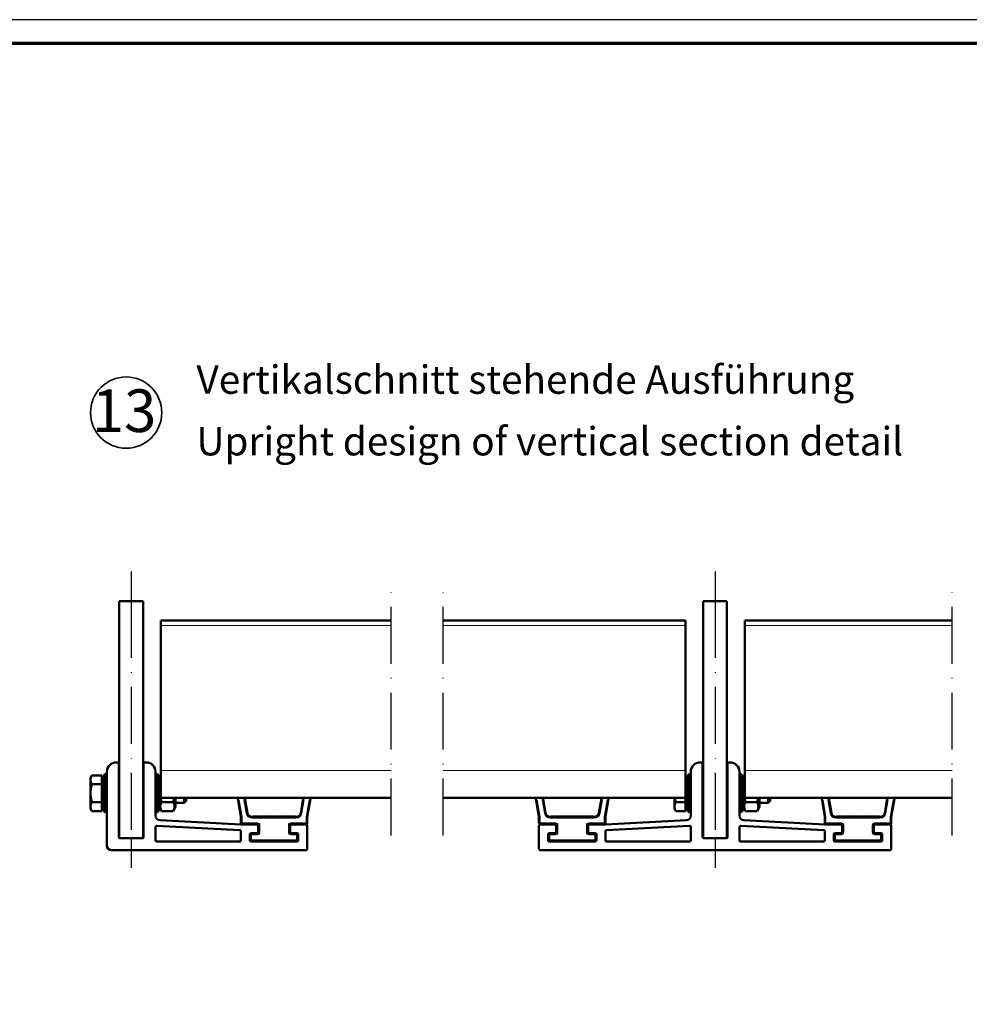
# Model space of a CAD drawing. Units: millimetres. Extents: x 680 to 6069, y -2981 to 862.
# Drawn here: x 2548 to 2748, y -1347 to -1140 of the extents above; entities that cross this region are included whole.
import ezdxf

# ---------------------------------------------------------------- set-up
doc = ezdxf.new("R2010")
doc.units = ezdxf.units.MM
doc.linetypes.add('ACAD_ISO10W100', pattern=[18, 12, -3, 0, -3])
doc.layers.add('nicht drucken', color=6, linetype='Continuous', plot=False)
for name, color, linetype, lineweight in [('Rahmen (ISO)', 7, 'Continuous', 70), ('S02_Beschriftung', 1, 'Continuous', 25), ('S03_AL_Kontur', 255, 'Continuous', 35), ('S18_Mittellinie', 10, 'ACAD_ISO10W100', 25), ('S24_Konstruktion_050', 82, 'Continuous', 50), ('S49_Tangentialkanten', 9, 'Continuous', 9)]:
    doc.layers.add(name, color=color, linetype=linetype, lineweight=lineweight)
doc.styles.add('K_A0_9', font='arial.ttf', dxfattribs={"height": 8.9808})
doc.styles.get("Standard").update_dxf_attribs({"font": 'arial.ttf'})

# ---------------------------------------------------------------- blocks, each defined once
blk = doc.blocks.new('Rahmen A0 ES')
at = {"layer": 'nicht drucken'}
blk.add_lwpolyline([(-2300, -980), (-1111, -980), (-1111, -139), (-2300, -139)], close=True, dxfattribs=at)
at = {"layer": 'Rahmen (ISO)'}
blk.add_lwpolyline([(-2295, -975), (-1116, -975), (-1116, -144), (-2295, -144)], close=True, dxfattribs=at)

msp = doc.modelspace()

# ---------------------------------------------------------------- linework, layer by layer
at = {"layer": 'S03_AL_Kontur'}
msp.add_circle((2569.98, -1222.52), 7.51, dxfattribs=at)
at = {"layer": 'S18_Mittellinie'}
for p, q in [((2571.04, -1255.97), (2571.04, -1262.22)), ((2694.14, -1255.97), (2694.14, -1262.22)), ((2571.04, -1262.22), (2571.04, -1312.22)), ((2694.14, -1262.22), (2694.14, -1312.22)), ((2571.04, -1312.22), (2571.04, -1318.47)), ((2694.14, -1312.22), (2694.14, -1318.47))]:
    msp.add_line(p, q, dxfattribs=at)
for points in [[(2625.82, -1311.64), (2625.82, -1258.42)], [(2636.82, -1311.64), (2636.82, -1258.42)], [(2744.12, -1311.64), (2744.12, -1258.42)]]:
    msp.add_lwpolyline(points, dxfattribs=at)
at = {"layer": 'S24_Konstruktion_050'}
for p, q in [((2573.54, -1262.22), (2568.54, -1262.22)), ((2568.54, -1262.22), (2568.54, -1312.22)), ((2573.54, -1312.22), (2573.54, -1262.22)), ((2696.64, -1262.22), (2691.64, -1262.22)), ((2691.64, -1262.22), (2691.64, -1312.22)), ((2696.64, -1312.22), (2696.64, -1262.22)), ((2577.29, -1266.36), (2577.29, -1267.35)), ((2625.82, -1266.36), (2577.29, -1266.36)), ((2577.29, -1297.9), (2577.29, -1267.35)), ((2687.89, -1266.36), (2636.82, -1266.36)), ((2687.89, -1267.35), (2687.89, -1266.36)), ((2687.89, -1267.35), (2687.89, -1297.9)), ((2700.39, -1266.36), (2700.39, -1267.35)), ((2744.12, -1266.36), (2700.39, -1266.36)), ((2700.39, -1297.9), (2700.39, -1267.35)), ((2568.17, -1296.22), (2567.92, -1296.22)), ((2568.42, -1311.97), (2568.42, -1296.47)), ((2573.67, -1296.47), (2573.67, -1311.97)), ((2574.17, -1296.22), (2573.92, -1296.22)), ((2691.01, -1296.22), (2691.26, -1296.22)), ((2691.51, -1296.47), (2691.51, -1311.97)), ((2696.76, -1296.47), (2696.76, -1311.97)), ((2697.26, -1296.22), (2697.01, -1296.22)), ((2565.12, -1299.12), (2565.52, -1298.72)), ((2565.52, -1298.72), (2565.92, -1298.72)), ((2565.52, -1298.72), (2565.52, -1306.72)), ((2565.92, -1298.22), (2565.92, -1313.72)), ((2576.17, -1307.43), (2576.17, -1298.22)), ((2576.57, -1298.72), (2576.17, -1298.72)), ((2576.97, -1299.12), (2576.57, -1298.72)), ((2576.57, -1306.72), (2576.57, -1298.72)), ((2577.29, -1297.9), (2577.29, -1303.7)), ((2687.89, -1303.7), (2687.89, -1297.9)), ((2688.21, -1299.12), (2688.61, -1298.72)), ((2688.61, -1298.72), (2689.01, -1298.72)), ((2688.61, -1298.72), (2688.61, -1306.72)), ((2689.01, -1307.43), (2689.01, -1298.22)), ((2699.26, -1307.43), (2699.26, -1298.22)), ((2699.66, -1298.72), (2699.26, -1298.72)), ((2700.06, -1299.12), (2699.66, -1298.72)), ((2699.66, -1306.72), (2699.66, -1298.72)), ((2700.39, -1297.9), (2700.39, -1303.7)), ((2562.47, -1299.47), (2562.76, -1298.97)), ((2562.47, -1299.47), (2562.47, -1299.9)), ((2562.47, -1299.9), (2562.47, -1302.72)), ((2564.82, -1298.97), (2562.76, -1298.97)), ((2564.82, -1300.84), (2562.76, -1300.84)), ((2564.82, -1298.97), (2564.82, -1300.84)), ((2564.82, -1299.81), (2565.12, -1299.81)), ((2564.82, -1300.84), (2564.82, -1304.59)), ((2565.12, -1306.32), (2565.12, -1299.12)), ((2568.42, -1300.72), (2568.54, -1300.72)), ((2573.54, -1300.72), (2573.67, -1300.72)), ((2576.97, -1299.12), (2576.97, -1306.32)), ((2576.97, -1299.82), (2577.29, -1299.26)), ((2687.91, -1298.97), (2687.89, -1298.97)), ((2687.91, -1300.84), (2687.89, -1300.84)), ((2687.91, -1298.97), (2687.91, -1300.84)), ((2687.91, -1299.81), (2688.21, -1299.81)), ((2687.91, -1300.84), (2687.91, -1304.59)), ((2688.21, -1306.32), (2688.21, -1299.12)), ((2691.51, -1300.72), (2691.64, -1300.72)), ((2696.64, -1300.72), (2696.76, -1300.72)), ((2700.06, -1299.12), (2700.06, -1306.32)), ((2700.06, -1299.82), (2700.39, -1299.26)), ((2562.47, -1302.72), (2562.47, -1305.53)), ((2564.82, -1304.59), (2562.76, -1304.59)), ((2564.82, -1304.59), (2564.82, -1306.47)), ((2568.42, -1304.72), (2568.54, -1304.72)), ((2573.54, -1304.72), (2573.67, -1304.72)), ((2593.47, -1303.7), (2577.29, -1303.7)), ((2579.88, -1304.59), (2577.46, -1304.59)), ((2580.37, -1305.62), (2580.37, -1303.7)), ((2580.37, -1304.72), (2582.24, -1304.72)), ((2582.24, -1304.72), (2582.24, -1303.7)), ((2582.62, -1304.34), (2582.24, -1304.72)), ((2582.62, -1303.7), (2582.62, -1304.34)), ((2608.87, -1303.7), (2593.47, -1303.7)), ((2594.17, -1307.72), (2593.51, -1303.91)), ((2607.34, -1303.7), (2595, -1303.7)), ((2595.02, -1303.83), (2595.55, -1306.89)), ((2607.32, -1303.83), (2606.79, -1306.89)), ((2608.17, -1307.72), (2608.83, -1303.91)), ((2625.82, -1303.7), (2608.87, -1303.7)), ((2656.32, -1303.7), (2636.82, -1303.7)), ((2656.32, -1303.7), (2671.71, -1303.7)), ((2657.01, -1307.72), (2656.35, -1303.91)), ((2670.19, -1303.7), (2657.84, -1303.7)), ((2657.86, -1303.83), (2658.39, -1306.89)), ((2670.17, -1303.83), (2669.64, -1306.89)), ((2671.01, -1307.72), (2671.67, -1303.91)), ((2687.89, -1303.7), (2671.71, -1303.7)), ((2685.56, -1303.7), (2685.56, -1305.53)), ((2687.91, -1304.59), (2685.85, -1304.59)), ((2687.91, -1304.59), (2687.91, -1306.47)), ((2691.51, -1304.72), (2691.64, -1304.72)), ((2696.64, -1304.72), (2696.76, -1304.72)), ((2716.57, -1303.7), (2700.39, -1303.7)), ((2702.97, -1304.59), (2700.56, -1304.59)), ((2703.46, -1305.62), (2703.46, -1303.7)), ((2703.46, -1304.72), (2705.33, -1304.72)), ((2705.33, -1304.72), (2705.33, -1303.7)), ((2705.71, -1304.34), (2705.33, -1304.72)), ((2705.71, -1303.7), (2705.71, -1304.34)), ((2716.57, -1303.7), (2731.96, -1303.7)), ((2717.26, -1307.72), (2716.6, -1303.91)), ((2718.11, -1303.83), (2718.64, -1306.89)), ((2730.42, -1303.83), (2729.89, -1306.89)), ((2731.26, -1307.72), (2731.92, -1303.91)), ((2744.12, -1303.7), (2731.96, -1303.7)), ((2562.47, -1305.53), (2562.47, -1305.97)), ((2562.47, -1305.97), (2562.76, -1306.47)), ((2564.82, -1306.47), (2562.76, -1306.47)), ((2564.82, -1305.63), (2565.12, -1305.63)), ((2565.12, -1306.32), (2565.52, -1306.72)), ((2565.52, -1306.72), (2565.92, -1306.72)), ((2576.57, -1306.72), (2576.17, -1306.72)), ((2576.97, -1306.32), (2576.57, -1306.72)), ((2576.97, -1305.62), (2577.46, -1306.47)), ((2579.88, -1306.47), (2577.46, -1306.47)), ((2580.37, -1305.62), (2579.88, -1306.47)), ((2685.56, -1305.53), (2685.56, -1305.97)), ((2685.56, -1305.97), (2685.85, -1306.47)), ((2687.91, -1306.47), (2685.85, -1306.47)), ((2687.91, -1305.63), (2688.21, -1305.63)), ((2688.21, -1306.32), (2688.61, -1306.72)), ((2688.61, -1306.72), (2689.01, -1306.72)), ((2699.66, -1306.72), (2699.26, -1306.72)), ((2700.06, -1306.32), (2699.66, -1306.72)), ((2700.06, -1305.62), (2700.56, -1306.47)), ((2702.97, -1306.47), (2700.56, -1306.47)), ((2703.46, -1305.62), (2702.97, -1306.47)), ((2594.17, -1309.32), (2577.12, -1308.42)), ((2594.17, -1307.72), (2594.42, -1307.7)), ((2594.17, -1308.97), (2594.17, -1307.72)), ((2596.53, -1307.72), (2605.81, -1307.72)), ((2596.67, -1307.72), (2596.67, -1307.62)), ((2596.67, -1307.62), (2596.95, -1307.62)), ((2597.83, -1307.62), (2596.95, -1307.62)), ((2597.83, -1307.62), (2598.11, -1307.62)), ((2598.11, -1307.72), (2598.11, -1307.62)), ((2598.16, -1307.72), (2598.16, -1307.62)), ((2599.21, -1307.62), (2598.28, -1307.62)), ((2598.28, -1307.72), (2598.28, -1307.62)), ((2599.21, -1307.62), (2599.5, -1307.62)), ((2599.5, -1307.72), (2599.5, -1307.62)), ((2599.52, -1307.72), (2599.52, -1307.62)), ((2599.52, -1307.62), (2599.62, -1307.62)), ((2599.62, -1307.72), (2599.62, -1307.62)), ((2599.77, -1307.72), (2599.77, -1307.62)), ((2599.83, -1307.62), (2599.77, -1307.62)), ((2599.83, -1307.72), (2599.83, -1307.62)), ((2600.14, -1307.62), (2599.83, -1307.62)), ((2600.24, -1307.62), (2600.14, -1307.62)), ((2600.14, -1307.72), (2600.14, -1307.62)), ((2600.24, -1307.72), (2600.24, -1307.62)), ((2600.26, -1307.62), (2600.24, -1307.62)), ((2600.26, -1307.72), (2600.26, -1307.62)), ((2600.63, -1307.62), (2600.26, -1307.62)), ((2600.63, -1307.72), (2600.63, -1307.62)), ((2600.66, -1307.62), (2600.63, -1307.62)), ((2600.66, -1307.72), (2600.66, -1307.62)), ((2600.76, -1307.62), (2600.66, -1307.62)), ((2600.76, -1307.72), (2600.76, -1307.62)), ((2601.07, -1307.62), (2600.76, -1307.62)), ((2601.07, -1307.72), (2601.07, -1307.62)), ((2601.12, -1307.62), (2601.07, -1307.62)), ((2601.12, -1307.72), (2601.12, -1307.62)), ((2601.23, -1307.72), (2601.23, -1307.62)), ((2601.23, -1307.62), (2601.23, -1307.62)), ((2601.23, -1307.72), (2601.23, -1307.62)), ((2601.41, -1307.72), (2601.41, -1307.62)), ((2601.66, -1307.62), (2601.41, -1307.62)), ((2601.66, -1307.72), (2601.66, -1307.62)), ((2602.47, -1307.62), (2601.66, -1307.62)), ((2602.47, -1307.72), (2602.47, -1307.62)), ((2602.72, -1307.62), (2602.47, -1307.62)), ((2602.72, -1307.72), (2602.72, -1307.62)), ((2603.86, -1307.62), (2602.92, -1307.62)), ((2602.92, -1307.72), (2602.92, -1307.62)), ((2603.86, -1307.62), (2604.14, -1307.62)), ((2604.14, -1307.72), (2604.14, -1307.62)), ((2604.19, -1307.72), (2604.19, -1307.62)), ((2604.36, -1307.72), (2604.36, -1307.62)), ((2604.36, -1307.62), (2604.41, -1307.62)), ((2604.41, -1307.72), (2604.41, -1307.62)), ((2605.39, -1307.62), (2604.41, -1307.62)), ((2605.39, -1307.62), (2605.67, -1307.62)), ((2605.67, -1307.72), (2605.67, -1307.62)), ((2608.17, -1307.72), (2607.92, -1307.7)), ((2608.17, -1308.97), (2608.17, -1307.72)), ((2657.01, -1307.72), (2657.26, -1307.7)), ((2657.01, -1308.97), (2657.01, -1307.72)), ((2659.38, -1307.72), (2668.65, -1307.72)), ((2659.51, -1307.72), (2659.51, -1307.62)), ((2659.51, -1307.62), (2659.8, -1307.62)), ((2660.67, -1307.62), (2659.8, -1307.62)), ((2660.67, -1307.62), (2660.95, -1307.62)), ((2660.95, -1307.72), (2660.95, -1307.62)), ((2661, -1307.72), (2661, -1307.62)), ((2662.06, -1307.62), (2661.13, -1307.62)), ((2661.13, -1307.72), (2661.13, -1307.62)), ((2662.06, -1307.62), (2662.34, -1307.62)), ((2662.34, -1307.72), (2662.34, -1307.62)), ((2662.36, -1307.72), (2662.36, -1307.62)), ((2662.36, -1307.62), (2662.46, -1307.62)), ((2662.46, -1307.72), (2662.46, -1307.62)), ((2662.62, -1307.72), (2662.62, -1307.62)), ((2662.67, -1307.62), (2662.62, -1307.62)), ((2662.67, -1307.72), (2662.67, -1307.62)), ((2662.99, -1307.62), (2662.67, -1307.62)), ((2663.09, -1307.62), (2662.99, -1307.62)), ((2662.99, -1307.72), (2662.99, -1307.62)), ((2663.09, -1307.72), (2663.09, -1307.62)), ((2663.11, -1307.62), (2663.09, -1307.62)), ((2663.11, -1307.72), (2663.11, -1307.62)), ((2663.48, -1307.62), (2663.11, -1307.62)), ((2663.48, -1307.72), (2663.48, -1307.62)), ((2663.5, -1307.62), (2663.48, -1307.62)), ((2663.5, -1307.72), (2663.5, -1307.62)), ((2663.6, -1307.62), (2663.5, -1307.62)), ((2663.6, -1307.72), (2663.6, -1307.62)), ((2663.92, -1307.62), (2663.6, -1307.62)), ((2663.92, -1307.72), (2663.92, -1307.62)), ((2663.97, -1307.62), (2663.92, -1307.62)), ((2663.97, -1307.72), (2663.97, -1307.62)), ((2664.08, -1307.72), (2664.08, -1307.62)), ((2664.08, -1307.62), (2664.08, -1307.62)), ((2664.08, -1307.72), (2664.08, -1307.62)), ((2664.26, -1307.72), (2664.26, -1307.62)), ((2664.5, -1307.62), (2664.26, -1307.62)), ((2664.5, -1307.72), (2664.5, -1307.62)), ((2665.32, -1307.62), (2664.5, -1307.62)), ((2665.32, -1307.72), (2665.32, -1307.62)), ((2665.56, -1307.62), (2665.32, -1307.62)), ((2665.56, -1307.72), (2665.56, -1307.62)), ((2666.7, -1307.62), (2665.77, -1307.62)), ((2665.77, -1307.72), (2665.77, -1307.62)), ((2666.7, -1307.62), (2666.98, -1307.62)), ((2666.98, -1307.72), (2666.98, -1307.62)), ((2667.04, -1307.72), (2667.04, -1307.62)), ((2667.21, -1307.72), (2667.21, -1307.62)), ((2667.21, -1307.62), (2667.26, -1307.62)), ((2667.26, -1307.72), (2667.26, -1307.62)), ((2668.23, -1307.62), (2667.26, -1307.62)), ((2668.23, -1307.62), (2668.51, -1307.62)), ((2668.51, -1307.72), (2668.51, -1307.62)), ((2671.01, -1307.72), (2670.76, -1307.7)), ((2671.01, -1308.97), (2671.01, -1307.72)), ((2671.01, -1309.32), (2688.07, -1308.42)), ((2717.26, -1309.32), (2700.21, -1308.42)), ((2717.26, -1307.72), (2717.51, -1307.7)), ((2717.26, -1308.97), (2717.26, -1307.72)), ((2719.63, -1307.72), (2728.9, -1307.72)), ((2719.76, -1307.72), (2719.76, -1307.62)), ((2719.76, -1307.62), (2720.05, -1307.62)), ((2720.92, -1307.62), (2720.05, -1307.62)), ((2720.92, -1307.62), (2721.2, -1307.62)), ((2721.2, -1307.72), (2721.2, -1307.62)), ((2721.25, -1307.72), (2721.25, -1307.62)), ((2722.31, -1307.62), (2721.38, -1307.62)), ((2721.38, -1307.72), (2721.38, -1307.62)), ((2722.31, -1307.62), (2722.59, -1307.62)), ((2722.59, -1307.72), (2722.59, -1307.62)), ((2722.61, -1307.72), (2722.61, -1307.62)), ((2722.61, -1307.62), (2722.71, -1307.62)), ((2722.71, -1307.72), (2722.71, -1307.62)), ((2722.87, -1307.72), (2722.87, -1307.62)), ((2722.92, -1307.62), (2722.87, -1307.62)), ((2722.92, -1307.72), (2722.92, -1307.62)), ((2723.24, -1307.62), (2722.92, -1307.62)), ((2723.34, -1307.62), (2723.24, -1307.62)), ((2723.24, -1307.72), (2723.24, -1307.62)), ((2723.34, -1307.72), (2723.34, -1307.62)), ((2723.36, -1307.62), (2723.34, -1307.62)), ((2723.36, -1307.72), (2723.36, -1307.62)), ((2723.73, -1307.62), (2723.36, -1307.62)), ((2723.73, -1307.72), (2723.73, -1307.62)), ((2723.75, -1307.62), (2723.73, -1307.62)), ((2723.75, -1307.72), (2723.75, -1307.62)), ((2723.85, -1307.62), (2723.75, -1307.62)), ((2723.85, -1307.72), (2723.85, -1307.62)), ((2724.17, -1307.62), (2723.85, -1307.62)), ((2724.17, -1307.72), (2724.17, -1307.62)), ((2724.22, -1307.62), (2724.17, -1307.62)), ((2724.22, -1307.72), (2724.22, -1307.62)), ((2724.33, -1307.72), (2724.33, -1307.62)), ((2724.33, -1307.62), (2724.33, -1307.62)), ((2724.33, -1307.72), (2724.33, -1307.62)), ((2724.51, -1307.72), (2724.51, -1307.62)), ((2724.75, -1307.62), (2724.51, -1307.62)), ((2724.75, -1307.72), (2724.75, -1307.62)), ((2725.57, -1307.62), (2724.75, -1307.62)), ((2725.57, -1307.72), (2725.57, -1307.62)), ((2725.81, -1307.62), (2725.57, -1307.62)), ((2725.81, -1307.72), (2725.81, -1307.62)), ((2726.95, -1307.62), (2726.02, -1307.62)), ((2726.02, -1307.72), (2726.02, -1307.62)), ((2726.95, -1307.62), (2727.23, -1307.62)), ((2727.23, -1307.72), (2727.23, -1307.62)), ((2727.29, -1307.72), (2727.29, -1307.62)), ((2727.46, -1307.72), (2727.46, -1307.62)), ((2727.46, -1307.62), (2727.51, -1307.62)), ((2727.51, -1307.72), (2727.51, -1307.62)), ((2728.48, -1307.62), (2727.51, -1307.62)), ((2728.48, -1307.62), (2728.76, -1307.62)), ((2728.76, -1307.72), (2728.76, -1307.62)), ((2731.26, -1307.72), (2731.01, -1307.7)), ((2731.26, -1308.97), (2731.26, -1307.72)), ((2576.17, -1312.67), (2576.17, -1309.84)), ((2576.43, -1309.59), (2593.93, -1310.51)), ((2597.57, -1309.32), (2594.17, -1309.32)), ((2594.17, -1310.76), (2594.17, -1312.67)), ((2597.67, -1309.22), (2594.42, -1309.22)), ((2596.32, -1311.12), (2597.57, -1311.12)), ((2596.42, -1311.22), (2597.67, -1311.22)), ((2597.82, -1310.87), (2597.82, -1309.57)), ((2597.92, -1310.97), (2597.92, -1309.47)), ((2604.42, -1310.97), (2604.42, -1309.47)), ((2604.52, -1309.57), (2604.52, -1310.87)), ((2604.67, -1309.22), (2607.92, -1309.22)), ((2605.92, -1311.22), (2604.67, -1311.22)), ((2607.92, -1309.32), (2604.77, -1309.32)), ((2604.77, -1311.12), (2606.02, -1311.12)), ((2608.17, -1314.47), (2608.17, -1309.57)), ((2657.01, -1314.47), (2657.01, -1309.57)), ((2660.51, -1309.22), (2657.26, -1309.22)), ((2657.26, -1309.32), (2660.41, -1309.32)), ((2660.41, -1311.12), (2659.16, -1311.12)), ((2659.26, -1311.22), (2660.51, -1311.22)), ((2660.66, -1309.57), (2660.66, -1310.87)), ((2660.76, -1310.97), (2660.76, -1309.47)), ((2667.26, -1310.97), (2667.26, -1309.47)), ((2667.36, -1310.87), (2667.36, -1309.57)), ((2667.51, -1309.22), (2670.76, -1309.22)), ((2668.76, -1311.22), (2667.51, -1311.22)), ((2667.61, -1309.32), (2671.01, -1309.32)), ((2668.86, -1311.12), (2667.61, -1311.12)), ((2671.01, -1310.76), (2671.01, -1312.67)), ((2688.75, -1309.59), (2671.25, -1310.51)), ((2689.01, -1312.67), (2689.01, -1309.84)), ((2699.26, -1312.67), (2699.26, -1309.84)), ((2699.53, -1309.59), (2717.03, -1310.51)), ((2720.66, -1309.32), (2717.26, -1309.32)), ((2717.26, -1310.76), (2717.26, -1312.67)), ((2720.76, -1309.22), (2717.51, -1309.22)), ((2719.41, -1311.12), (2720.66, -1311.12)), ((2719.51, -1311.22), (2720.76, -1311.22)), ((2720.91, -1310.87), (2720.91, -1309.57)), ((2721.01, -1310.97), (2721.01, -1309.47)), ((2727.51, -1310.97), (2727.51, -1309.47)), ((2727.61, -1309.57), (2727.61, -1310.87)), ((2727.76, -1309.22), (2731.01, -1309.22)), ((2729.01, -1311.22), (2727.76, -1311.22)), ((2731.01, -1309.32), (2727.86, -1309.32)), ((2727.86, -1311.12), (2729.11, -1311.12)), ((2731.26, -1314.47), (2731.26, -1309.57)), ((2568.54, -1312.22), (2573.54, -1312.22)), ((2573.42, -1312.22), (2568.67, -1312.22)), ((2593.92, -1312.92), (2576.42, -1312.92)), ((2596.07, -1312.67), (2596.07, -1311.37)), ((2596.17, -1312.57), (2596.17, -1311.47)), ((2606.02, -1312.92), (2596.32, -1312.92)), ((2596.42, -1312.82), (2605.92, -1312.82)), ((2606.17, -1312.57), (2606.17, -1311.47)), ((2606.27, -1311.37), (2606.27, -1312.67)), ((2658.91, -1311.37), (2658.91, -1312.67)), ((2659.01, -1312.57), (2659.01, -1311.47)), ((2659.16, -1312.92), (2668.86, -1312.92)), ((2659.26, -1312.82), (2668.76, -1312.82)), ((2669.01, -1312.57), (2669.01, -1311.47)), ((2669.11, -1312.67), (2669.11, -1311.37)), ((2671.26, -1312.92), (2688.76, -1312.92)), ((2691.64, -1312.22), (2696.64, -1312.22)), ((2696.51, -1312.22), (2691.76, -1312.22)), ((2717.01, -1312.92), (2699.51, -1312.92)), ((2719.16, -1312.67), (2719.16, -1311.37)), ((2719.26, -1312.57), (2719.26, -1311.47)), ((2729.11, -1312.92), (2719.41, -1312.92)), ((2719.51, -1312.82), (2729.01, -1312.82)), ((2729.26, -1312.57), (2729.26, -1311.47)), ((2729.36, -1311.37), (2729.36, -1312.67)), ((2566.92, -1314.72), (2607.92, -1314.72)), ((2731.01, -1314.72), (2657.26, -1314.72))]:
    msp.add_line(p, q, dxfattribs=at)
for centre, radius, start, end in [((2567.92, -1298.22), 2, 90, 180), ((2568.17, -1296.47), 0.25, 0, 90), ((2573.92, -1296.47), 0.25, 90, 180), ((2574.17, -1298.22), 2, 0, 90), ((2697.01, -1296.47), 0.25, 90, 180), ((2697.26, -1298.22), 2, 0, 90), ((2596.53, -1306.72), 1, 189.8393, 270), ((2659.38, -1306.72), 1, 189.8393, 270), ((2719.63, -1306.72), 1, 189.8393, 270), ((2607.92, -1308.97), 0.25, 270, 0), ((2670.76, -1308.97), 0.25, 270, 0), ((2688.01, -1307.43), 1, 273, 0), ((2731.01, -1308.97), 0.25, 270, 0), ((2597.57, -1309.57), 0.25, 0, 90), ((2597.57, -1310.87), 0.25, 270, 0), ((2597.67, -1309.47), 0.25, 0, 90), ((2597.67, -1310.97), 0.25, 270, 0), ((2604.77, -1309.57), 0.25, 90, 180), ((2604.77, -1310.87), 0.25, 180, 270), ((2605.92, -1311.47), 0.25, 0, 90), ((2607.92, -1309.57), 0.25, 0, 90), ((2659.16, -1311.37), 0.25, 90, 180), ((2660.51, -1309.47), 0.25, 0, 90), ((2660.51, -1310.97), 0.25, 270, 0), ((2668.76, -1311.47), 0.25, 0, 90), ((2668.86, -1311.37), 0.25, 0, 90), ((2671.26, -1310.76), 0.25, 93, 180), ((2688.76, -1309.84), 0.25, 0, 93), ((2720.66, -1309.57), 0.25, 0, 90), ((2720.66, -1310.87), 0.25, 270, 0), ((2720.76, -1309.47), 0.25, 0, 90), ((2720.76, -1310.97), 0.25, 270, 0), ((2727.86, -1309.57), 0.25, 90, 180), ((2727.86, -1310.87), 0.25, 180, 270), ((2729.01, -1311.47), 0.25, 0, 90), ((2731.01, -1309.57), 0.25, 0, 90), ((2605.92, -1312.57), 0.25, 270, 0), ((2659.16, -1312.67), 0.25, 180, 270), ((2668.76, -1312.57), 0.25, 270, 0), ((2668.86, -1312.67), 0.25, 270, 0), ((2671.26, -1312.67), 0.25, 180, 270), ((2688.76, -1312.67), 0.25, 270, 0), ((2691.76, -1311.97), 0.25, 180, 270), ((2729.01, -1312.57), 0.25, 270, 0), ((2566.92, -1313.72), 1, 180, 270), ((2607.92, -1314.47), 0.25, 270, 0), ((2731.01, -1314.47), 0.25, 270, 0)]:
    msp.add_arc(centre, radius, start, end, dxfattribs=at)
at = {"layer": 'S24_Konstruktion_050', "extrusion": (0, 0, -1)}
for centre, radius, start, end in [((-2691.01, -1298.22), 2, 0, 90), ((-2691.26, -1296.47), 0.25, 90, 180), ((-2605.81, -1306.72), 1, 189.8393, 270), ((-2668.65, -1306.72), 1, 189.8393, 270), ((-2728.9, -1306.72), 1, 189.8393, 270), ((-2577.17, -1307.43), 1, 273, 0), ((-2594.42, -1308.97), 0.25, 270, 0), ((-2657.26, -1308.97), 0.25, 270, 0), ((-2700.26, -1307.43), 1, 273, 0), ((-2717.51, -1308.97), 0.25, 270, 0), ((-2576.42, -1309.84), 0.25, 0, 93), ((-2593.92, -1310.76), 0.25, 93, 180), ((-2596.32, -1311.37), 0.25, 0, 90), ((-2596.42, -1311.47), 0.25, 0, 90), ((-2604.67, -1309.47), 0.25, 0, 90), ((-2604.67, -1310.97), 0.25, 270, 0), ((-2606.02, -1311.37), 0.25, 90, 180), ((-2657.26, -1309.57), 0.25, 0, 90), ((-2659.26, -1311.47), 0.25, 0, 90), ((-2660.41, -1309.57), 0.25, 90, 180), ((-2660.41, -1310.87), 0.25, 180, 270), ((-2667.51, -1309.47), 0.25, 0, 90), ((-2667.51, -1310.97), 0.25, 270, 0), ((-2667.61, -1309.57), 0.25, 0, 90), ((-2667.61, -1310.87), 0.25, 270, 0), ((-2699.51, -1309.84), 0.25, 0, 93), ((-2717.01, -1310.76), 0.25, 93, 180), ((-2719.41, -1311.37), 0.25, 0, 90), ((-2719.51, -1311.47), 0.25, 0, 90), ((-2727.76, -1309.47), 0.25, 0, 90), ((-2727.76, -1310.97), 0.25, 270, 0), ((-2729.11, -1311.37), 0.25, 90, 180), ((-2568.67, -1311.97), 0.25, 270, 0), ((-2573.42, -1311.97), 0.25, 180, 270), ((-2576.42, -1312.67), 0.25, 270, 0), ((-2593.92, -1312.67), 0.25, 180, 270), ((-2596.32, -1312.67), 0.25, 270, 0), ((-2596.42, -1312.57), 0.25, 270, 0), ((-2606.02, -1312.67), 0.25, 180, 270), ((-2659.26, -1312.57), 0.25, 270, 0), ((-2696.51, -1311.97), 0.25, 180, 270), ((-2699.51, -1312.67), 0.25, 270, 0), ((-2717.01, -1312.67), 0.25, 180, 270), ((-2719.41, -1312.67), 0.25, 270, 0), ((-2719.51, -1312.57), 0.25, 270, 0), ((-2729.11, -1312.67), 0.25, 180, 270), ((-2657.26, -1314.47), 0.25, 270, 0)]:
    msp.add_arc(centre, radius, start, end, dxfattribs=at)
at = {"layer": 'S24_Konstruktion_050'}
for points, weights in [([(2562.76, -1298.97), (2562.47, -1299.47), (2562.47, -1299.9)], [1, 1.0379548493, 1]), ([(2562.47, -1299.9), (2562.47, -1300.34), (2562.76, -1300.84)], [1, 1.0379548493, 1]), ([(2562.76, -1300.84), (2562.47, -1301.85), (2562.47, -1302.72)], [1, 1.0379548493, 1]), ([(2577.29, -1299.31), (2577.06, -1299.9), (2577.29, -1300.5)], [1.04317947895, 1.11152105942, 1.04317947895]), ([(2700.39, -1299.31), (2700.15, -1299.9), (2700.39, -1300.5)], [1.04317947895, 1.11152105942, 1.04317947895]), ([(2562.47, -1302.72), (2562.47, -1303.59), (2562.76, -1304.59)], [1, 1.0379548493, 1]), ([(2577.29, -1301.52), (2577, -1303), (2577.46, -1304.59)], [1.04317947895, 1.12876155028, 1]), ([(2700.39, -1301.52), (2700.1, -1303), (2700.56, -1304.59)], [1.04317947895, 1.12876155028, 1]), ([(2562.76, -1304.59), (2562.47, -1305.1), (2562.47, -1305.53)], [1, 1.0379548493, 1]), ([(2577.46, -1304.59), (2576.92, -1305.53), (2577.46, -1306.47)], [1, 1.15470053838, 1]), ([(2579.88, -1304.59), (2580.01, -1304.13), (2580.08, -1303.7)], [1, 1.03450583584, 1.05361867151]), ([(2579.88, -1306.47), (2580.42, -1305.53), (2579.88, -1304.59)], [1, 1.15470053838, 1]), ([(2685.85, -1304.59), (2685.56, -1305.1), (2685.56, -1305.53)], [1, 1.0379548493, 1]), ([(2685.65, -1303.7), (2685.72, -1304.13), (2685.85, -1304.59)], [1.01882589102, 1.01728163043, 1]), ([(2700.56, -1304.59), (2700.02, -1305.53), (2700.56, -1306.47)], [1, 1.15470053838, 1]), ([(2702.97, -1304.59), (2703.11, -1304.13), (2703.18, -1303.7)], [1, 1.03450583584, 1.05361867151]), ([(2702.97, -1306.47), (2703.51, -1305.53), (2702.97, -1304.59)], [1, 1.15470053838, 1]), ([(2562.47, -1305.53), (2562.47, -1305.97), (2562.76, -1306.47)], [1, 1.0379548493, 1]), ([(2685.56, -1305.53), (2685.56, -1305.97), (2685.85, -1306.47)], [1, 1.0379548493, 1])]:
    msp.add_rational_spline(points, weights, degree=2, dxfattribs=at)
for points in [[(2598.11, -1307.62), (2598.13, -1307.62), (2598.16, -1307.62), (2598.16, -1307.62)], [(2660.95, -1307.62), (2660.97, -1307.62), (2661, -1307.62), (2661, -1307.62)], [(2721.2, -1307.62), (2721.22, -1307.62), (2721.25, -1307.62), (2721.25, -1307.62)]]:
    msp.add_open_spline(points, degree=3, dxfattribs=at)
for points, knots in [([(2599.62, -1307.62), (2599.65, -1307.62), (2599.7, -1307.62), (2599.76, -1307.62), (2599.77, -1307.62), (2599.77, -1307.62)], [-0.2007247, -0.2007247, -0.2007247, -0.2007247, -0.0779777, -0.0779777, -0.0657725, -0.0657725, -0.0657725, -0.0657725]), ([(2601.23, -1307.62), (2601.23, -1307.62), (2601.24, -1307.62), (2601.28, -1307.62), (2601.3, -1307.62), (2601.35, -1307.62), (2601.38, -1307.62), (2601.41, -1307.62)], [-0.1819671, -0.1819671, -0.1819671, -0.1819671, -0.1257077, -0.1257077, -0.0721462, -0.0721462, -0.0443341, -0.0443341, -0.0443341, -0.0443341]), ([(2602.72, -1307.62), (2602.74, -1307.62), (2602.75, -1307.62), (2602.79, -1307.62), (2602.83, -1307.62), (2602.89, -1307.62), (2602.91, -1307.62), (2602.92, -1307.62)], [-0.4684792, -0.4684792, -0.4684792, -0.4684792, -0.3691868, -0.3691868, -0.2448864, -0.2448864, -0.1825435, -0.1825435, -0.1825435, -0.1825435]), ([(2604.14, -1307.62), (2604.14, -1307.62), (2604.14, -1307.62), (2604.15, -1307.62), (2604.16, -1307.62), (2604.18, -1307.62), (2604.19, -1307.62), (2604.19, -1307.62)], [-0.08014204, -0.08014204, -0.08014204, -0.08014204, -0.07479656, -0.07479656, -0.04960514, -0.04960514, -0.04348396, -0.04348396, -0.04348396, -0.04348396]), ([(2604.19, -1307.62), (2604.19, -1307.62), (2604.19, -1307.62), (2604.2, -1307.62), (2604.21, -1307.62), (2604.23, -1307.62), (2604.25, -1307.62), (2604.31, -1307.62), (2604.34, -1307.62), (2604.36, -1307.62)], [-0.12055353, -0.12055353, -0.12055353, -0.12055353, -0.10312316, -0.10312316, -0.08566281, -0.08566281, -0.05982468, -0.05982468, -0.04067479, -0.04067479, -0.04067479, -0.04067479]), ([(2662.46, -1307.62), (2662.49, -1307.62), (2662.54, -1307.62), (2662.61, -1307.62), (2662.61, -1307.62), (2662.62, -1307.62)], [-0.2007247, -0.2007247, -0.2007247, -0.2007247, -0.0779777, -0.0779777, -0.0657725, -0.0657725, -0.0657725, -0.0657725]), ([(2664.08, -1307.62), (2664.08, -1307.62), (2664.09, -1307.62), (2664.12, -1307.62), (2664.15, -1307.62), (2664.2, -1307.62), (2664.22, -1307.62), (2664.26, -1307.62)], [-0.1819671, -0.1819671, -0.1819671, -0.1819671, -0.1257077, -0.1257077, -0.0721462, -0.0721462, -0.0443341, -0.0443341, -0.0443341, -0.0443341]), ([(2665.56, -1307.62), (2665.58, -1307.62), (2665.6, -1307.62), (2665.64, -1307.62), (2665.68, -1307.62), (2665.74, -1307.62), (2665.75, -1307.62), (2665.77, -1307.62)], [-0.4684792, -0.4684792, -0.4684792, -0.4684792, -0.3691868, -0.3691868, -0.2448864, -0.2448864, -0.1825435, -0.1825435, -0.1825435, -0.1825435]), ([(2666.98, -1307.62), (2666.99, -1307.62), (2666.99, -1307.62), (2667, -1307.62), (2667.01, -1307.62), (2667.03, -1307.62), (2667.03, -1307.62), (2667.04, -1307.62)], [-0.08014204, -0.08014204, -0.08014204, -0.08014204, -0.07479656, -0.07479656, -0.04960514, -0.04960514, -0.04348396, -0.04348396, -0.04348396, -0.04348396]), ([(2667.04, -1307.62), (2667.04, -1307.62), (2667.04, -1307.62), (2667.05, -1307.62), (2667.05, -1307.62), (2667.08, -1307.62), (2667.09, -1307.62), (2667.15, -1307.62), (2667.18, -1307.62), (2667.21, -1307.62)], [-0.12055353, -0.12055353, -0.12055353, -0.12055353, -0.10312316, -0.10312316, -0.08566281, -0.08566281, -0.05982468, -0.05982468, -0.04067479, -0.04067479, -0.04067479, -0.04067479]), ([(2722.71, -1307.62), (2722.74, -1307.62), (2722.79, -1307.62), (2722.86, -1307.62), (2722.86, -1307.62), (2722.87, -1307.62)], [-0.2007247, -0.2007247, -0.2007247, -0.2007247, -0.0779777, -0.0779777, -0.0657725, -0.0657725, -0.0657725, -0.0657725]), ([(2724.33, -1307.62), (2724.33, -1307.62), (2724.34, -1307.62), (2724.37, -1307.62), (2724.4, -1307.62), (2724.45, -1307.62), (2724.47, -1307.62), (2724.51, -1307.62)], [-0.1819671, -0.1819671, -0.1819671, -0.1819671, -0.1257077, -0.1257077, -0.0721462, -0.0721462, -0.0443341, -0.0443341, -0.0443341, -0.0443341]), ([(2725.81, -1307.62), (2725.83, -1307.62), (2725.85, -1307.62), (2725.89, -1307.62), (2725.93, -1307.62), (2725.99, -1307.62), (2726, -1307.62), (2726.02, -1307.62)], [-0.4684792, -0.4684792, -0.4684792, -0.4684792, -0.3691868, -0.3691868, -0.2448864, -0.2448864, -0.1825435, -0.1825435, -0.1825435, -0.1825435]), ([(2727.23, -1307.62), (2727.24, -1307.62), (2727.24, -1307.62), (2727.25, -1307.62), (2727.26, -1307.62), (2727.28, -1307.62), (2727.28, -1307.62), (2727.29, -1307.62)], [-0.08014204, -0.08014204, -0.08014204, -0.08014204, -0.07479656, -0.07479656, -0.04960514, -0.04960514, -0.04348396, -0.04348396, -0.04348396, -0.04348396]), ([(2727.29, -1307.62), (2727.29, -1307.62), (2727.29, -1307.62), (2727.3, -1307.62), (2727.3, -1307.62), (2727.33, -1307.62), (2727.34, -1307.62), (2727.4, -1307.62), (2727.43, -1307.62), (2727.46, -1307.62)], [-0.12055353, -0.12055353, -0.12055353, -0.12055353, -0.10312316, -0.10312316, -0.08566281, -0.08566281, -0.05982468, -0.05982468, -0.04067479, -0.04067479, -0.04067479, -0.04067479])]:
    msp.add_open_spline(points, degree=3, knots=knots, dxfattribs=at)
at = {"layer": 'S49_Tangentialkanten', "ltscale": 0.236842}
for p, q in [((2625.82, -1267.35), (2577.29, -1267.35)), ((2687.89, -1267.35), (2636.82, -1267.35)), ((2744.12, -1267.35), (2700.39, -1267.35)), ((2625.82, -1297.9), (2577.29, -1297.9)), ((2687.89, -1297.9), (2636.82, -1297.9)), ((2744.12, -1297.9), (2700.39, -1297.9)), ((2593.8, -1304.12), (2594.42, -1307.7)), ((2595.3, -1306.93), (2594.81, -1304.12)), ((2607.04, -1306.93), (2607.53, -1304.12)), ((2608.54, -1304.12), (2607.92, -1307.7)), ((2656.64, -1304.12), (2657.26, -1307.7)), ((2658.15, -1306.93), (2657.66, -1304.12)), ((2669.88, -1306.93), (2670.37, -1304.12)), ((2671.39, -1304.12), (2670.76, -1307.7)), ((2716.89, -1304.12), (2717.51, -1307.7)), ((2718.4, -1306.93), (2717.91, -1304.12)), ((2730.13, -1306.93), (2730.62, -1304.12)), ((2731.64, -1304.12), (2731.01, -1307.7)), ((2595.3, -1306.93), (2595.55, -1306.89)), ((2607.04, -1306.93), (2606.79, -1306.89)), ((2658.15, -1306.93), (2658.39, -1306.89)), ((2669.88, -1306.93), (2669.64, -1306.89)), ((2718.4, -1306.93), (2718.64, -1306.89)), ((2730.13, -1306.93), (2729.89, -1306.89)), ((2594.17, -1308.97), (2594.42, -1308.97)), ((2594.42, -1307.7), (2594.42, -1308.97)), ((2594.42, -1308.97), (2597.67, -1308.97)), ((2594.42, -1308.97), (2594.42, -1309.22)), ((2596.53, -1307.97), (2596.53, -1307.72)), ((2596.53, -1307.97), (2605.81, -1307.97)), ((2596.95, -1307.72), (2596.95, -1307.62)), ((2597.67, -1308.97), (2597.67, -1309.22)), ((2597.83, -1307.72), (2597.83, -1307.62)), ((2599.21, -1307.72), (2599.21, -1307.62)), ((2603.86, -1307.72), (2603.86, -1307.62)), ((2604.67, -1308.97), (2604.67, -1309.22)), ((2607.92, -1308.97), (2604.67, -1308.97)), ((2605.39, -1307.72), (2605.39, -1307.62)), ((2605.81, -1307.97), (2605.81, -1307.72)), ((2607.92, -1307.7), (2607.92, -1308.97)), ((2607.92, -1308.97), (2607.92, -1309.22)), ((2608.17, -1308.97), (2607.92, -1308.97)), ((2657.01, -1308.97), (2657.26, -1308.97)), ((2657.26, -1307.7), (2657.26, -1308.97)), ((2657.26, -1308.97), (2660.51, -1308.97)), ((2657.26, -1308.97), (2657.26, -1309.22)), ((2659.38, -1307.97), (2659.38, -1307.72)), ((2659.38, -1307.97), (2668.65, -1307.97)), ((2659.8, -1307.72), (2659.8, -1307.62)), ((2660.51, -1308.97), (2660.51, -1309.22)), ((2660.67, -1307.72), (2660.67, -1307.62)), ((2662.06, -1307.72), (2662.06, -1307.62)), ((2666.7, -1307.72), (2666.7, -1307.62)), ((2667.51, -1308.97), (2667.51, -1309.22)), ((2670.76, -1308.97), (2667.51, -1308.97)), ((2668.23, -1307.72), (2668.23, -1307.62)), ((2668.65, -1307.97), (2668.65, -1307.72)), ((2670.76, -1307.7), (2670.76, -1308.97)), ((2670.76, -1308.97), (2670.76, -1309.22)), ((2671.01, -1308.97), (2670.76, -1308.97)), ((2717.26, -1308.97), (2717.51, -1308.97)), ((2717.51, -1307.7), (2717.51, -1308.97)), ((2717.51, -1308.97), (2720.76, -1308.97)), ((2717.51, -1308.97), (2717.51, -1309.22)), ((2719.63, -1307.97), (2719.63, -1307.72)), ((2719.63, -1307.97), (2728.9, -1307.97)), ((2720.05, -1307.72), (2720.05, -1307.62)), ((2720.76, -1308.97), (2720.76, -1309.22)), ((2720.92, -1307.72), (2720.92, -1307.62)), ((2722.31, -1307.72), (2722.31, -1307.62)), ((2726.95, -1307.72), (2726.95, -1307.62)), ((2727.76, -1308.97), (2727.76, -1309.22)), ((2731.01, -1308.97), (2727.76, -1308.97)), ((2728.48, -1307.72), (2728.48, -1307.62)), ((2728.9, -1307.97), (2728.9, -1307.72)), ((2731.01, -1307.7), (2731.01, -1308.97)), ((2731.01, -1308.97), (2731.01, -1309.22)), ((2731.26, -1308.97), (2731.01, -1308.97)), ((2596.42, -1311.22), (2596.42, -1311.47)), ((2597.67, -1311.47), (2597.67, -1311.22)), ((2598.17, -1309.47), (2597.92, -1309.47)), ((2598.17, -1310.97), (2597.92, -1310.97)), ((2598.17, -1309.47), (2598.17, -1310.97)), ((2604.17, -1309.47), (2604.42, -1309.47)), ((2604.17, -1309.47), (2604.17, -1310.97)), ((2604.17, -1310.97), (2604.42, -1310.97)), ((2604.67, -1311.47), (2604.67, -1311.22)), ((2605.92, -1311.22), (2605.92, -1311.47)), ((2659.26, -1311.22), (2659.26, -1311.47)), ((2660.51, -1311.47), (2660.51, -1311.22)), ((2661.01, -1309.47), (2660.76, -1309.47)), ((2661.01, -1310.97), (2660.76, -1310.97)), ((2661.01, -1309.47), (2661.01, -1310.97)), ((2667.01, -1309.47), (2667.26, -1309.47)), ((2667.01, -1309.47), (2667.01, -1310.97)), ((2667.01, -1310.97), (2667.26, -1310.97)), ((2667.51, -1311.47), (2667.51, -1311.22)), ((2668.76, -1311.22), (2668.76, -1311.47)), ((2719.51, -1311.22), (2719.51, -1311.47)), ((2720.76, -1311.47), (2720.76, -1311.22)), ((2721.26, -1309.47), (2721.01, -1309.47)), ((2721.26, -1310.97), (2721.01, -1310.97)), ((2721.26, -1309.47), (2721.26, -1310.97)), ((2727.26, -1309.47), (2727.51, -1309.47)), ((2727.26, -1309.47), (2727.26, -1310.97)), ((2727.26, -1310.97), (2727.51, -1310.97)), ((2727.76, -1311.47), (2727.76, -1311.22)), ((2729.01, -1311.22), (2729.01, -1311.47)), ((2596.42, -1311.47), (2596.17, -1311.47)), ((2596.17, -1312.57), (2596.42, -1312.57)), ((2596.42, -1311.47), (2596.42, -1312.57)), ((2597.67, -1311.47), (2596.42, -1311.47)), ((2596.42, -1312.57), (2596.42, -1312.82)), ((2605.92, -1312.57), (2596.42, -1312.57)), ((2604.67, -1311.47), (2605.92, -1311.47)), ((2605.92, -1311.47), (2606.17, -1311.47)), ((2605.92, -1311.47), (2605.92, -1312.57)), ((2605.92, -1312.57), (2605.92, -1312.82)), ((2606.17, -1312.57), (2605.92, -1312.57)), ((2659.26, -1311.47), (2659.01, -1311.47)), ((2659.01, -1312.57), (2659.26, -1312.57)), ((2659.26, -1311.47), (2659.26, -1312.57)), ((2660.51, -1311.47), (2659.26, -1311.47)), ((2659.26, -1312.57), (2659.26, -1312.82)), ((2668.76, -1312.57), (2659.26, -1312.57)), ((2667.51, -1311.47), (2668.76, -1311.47)), ((2668.76, -1311.47), (2669.01, -1311.47)), ((2668.76, -1311.47), (2668.76, -1312.57)), ((2668.76, -1312.57), (2668.76, -1312.82)), ((2669.01, -1312.57), (2668.76, -1312.57)), ((2719.51, -1311.47), (2719.26, -1311.47)), ((2719.26, -1312.57), (2719.51, -1312.57)), ((2719.51, -1311.47), (2719.51, -1312.57)), ((2720.76, -1311.47), (2719.51, -1311.47)), ((2719.51, -1312.57), (2719.51, -1312.82)), ((2729.01, -1312.57), (2719.51, -1312.57)), ((2727.76, -1311.47), (2729.01, -1311.47)), ((2729.01, -1311.47), (2729.26, -1311.47)), ((2729.01, -1311.47), (2729.01, -1312.57)), ((2729.01, -1312.57), (2729.01, -1312.82)), ((2729.26, -1312.57), (2729.01, -1312.57))]:
    msp.add_line(p, q, dxfattribs=at)
at = {"layer": 'S49_Tangentialkanten', "ltscale": 0.236842, "extrusion": (0, 0, -1)}
for centre, radius, start, end in [((-2596.53, -1306.72), 1.25, 270, 350.1607), ((-2659.38, -1306.72), 1.25, 270, 350.1607), ((-2719.63, -1306.72), 1.25, 270, 350.1607), ((-2597.67, -1309.47), 0.5, 90, 180), ((-2660.51, -1309.47), 0.5, 90, 180), ((-2720.76, -1309.47), 0.5, 90, 180), ((-2597.67, -1310.97), 0.5, 180, 270), ((-2660.51, -1310.97), 0.5, 180, 270), ((-2720.76, -1310.97), 0.5, 180, 270)]:
    msp.add_arc(centre, radius, start, end, dxfattribs=at)
at = {"layer": 'S49_Tangentialkanten', "ltscale": 0.236842}
for centre, radius, start, end in [((2605.81, -1306.72), 1.25, 270, 350.1607), ((2668.65, -1306.72), 1.25, 270, 350.1607), ((2728.9, -1306.72), 1.25, 270, 350.1607), ((2604.67, -1309.47), 0.5, 90, 180), ((2667.51, -1309.47), 0.5, 90, 180), ((2727.76, -1309.47), 0.5, 90, 180), ((2604.67, -1310.97), 0.5, 180, 270), ((2667.51, -1310.97), 0.5, 180, 270), ((2727.76, -1310.97), 0.5, 180, 270)]:
    msp.add_arc(centre, radius, start, end, dxfattribs=at)

# ---------------------------------------------------------------- block references
msp.add_blockref('Rahmen A0 ES', (4379.92, -1000.73))

# ---------------------------------------------------------------- texts
at = {"layer": 'S02_Beschriftung', "color": 7, "linetype": 'Continuous'}
for s, p in [('Vertikalschnitt stehende Ausführung', (2584.8, -1218.56)), ('Upright design of vertical section detail', (2584.8, -1231.54))]:
    msp.add_text(s, height=5.9872, dxfattribs=at).set_placement(p)
at = {"layer": 'S02_Beschriftung', "style": 'K_A0_9'}
msp.add_text('13', height=8.981, dxfattribs=at).set_placement((2562.74, -1226.6))

doc.saveas('drawing.dxf')
